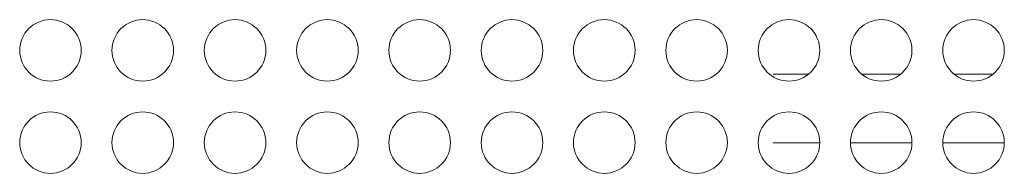
# Model space of a CAD drawing. Units: inches. Extents: x 13.7 to 70.7, y 3.6 to 47.9.
# Drawn here: x 36.3 to 37.3, y 32.4 to 32.5 of the extents above; entities that cross this region are included whole.
import ezdxf

# ---------------------------------------------------------------- set-up
doc = ezdxf.new("R2010")
doc.units = ezdxf.units.IN
doc.header["$MEASUREMENT"] = 0
doc.layers.add('Top', color=7, linetype='Continuous')

msp = doc.modelspace()

# ---------------------------------------------------------------- linework, layer by layer
at = {"layer": 'Top', "lineweight": 9, "ltscale": 2}
for points in [[(36.3835, 32.503), (36.3835, 32.5203), (36.3695, 32.5343), (36.3522, 32.5343), (36.3522, 32.5343), (36.335, 32.5343), (36.321, 32.5203), (36.321, 32.503), (36.321, 32.503), (36.321, 32.4858), (36.335, 32.4718), (36.3522, 32.4718), (36.3522, 32.4718), (36.3695, 32.4718), (36.3835, 32.4858), (36.3835, 32.503)], [(36.4772, 32.503), (36.4772, 32.5203), (36.4632, 32.5343), (36.446, 32.5343), (36.446, 32.5343), (36.4287, 32.5343), (36.4147, 32.5203), (36.4147, 32.503), (36.4147, 32.503), (36.4147, 32.4858), (36.4287, 32.4718), (36.446, 32.4718), (36.446, 32.4718), (36.4632, 32.4718), (36.4772, 32.4858), (36.4772, 32.503)], [(36.571, 32.503), (36.571, 32.5203), (36.557, 32.5343), (36.5398, 32.5343), (36.5398, 32.5343), (36.5225, 32.5343), (36.5085, 32.5203), (36.5085, 32.503), (36.5085, 32.503), (36.5085, 32.4858), (36.5225, 32.4718), (36.5398, 32.4718), (36.5398, 32.4718), (36.557, 32.4718), (36.571, 32.4858), (36.571, 32.503)], [(36.6648, 32.503), (36.6648, 32.5203), (36.6508, 32.5343), (36.6335, 32.5343), (36.6335, 32.5343), (36.6163, 32.5343), (36.6023, 32.5203), (36.6023, 32.503), (36.6023, 32.503), (36.6023, 32.4858), (36.6163, 32.4718), (36.6335, 32.4718), (36.6335, 32.4718), (36.6508, 32.4718), (36.6648, 32.4858), (36.6648, 32.503)], [(36.7585, 32.503), (36.7585, 32.5203), (36.7445, 32.5343), (36.7273, 32.5343), (36.7273, 32.5343), (36.71, 32.5343), (36.696, 32.5203), (36.696, 32.503), (36.696, 32.503), (36.696, 32.4858), (36.71, 32.4718), (36.7273, 32.4718), (36.7273, 32.4718), (36.7445, 32.4718), (36.7585, 32.4858), (36.7585, 32.503)], [(36.8523, 32.503), (36.8523, 32.5203), (36.8383, 32.5343), (36.821, 32.5343), (36.821, 32.5343), (36.8038, 32.5343), (36.7898, 32.5203), (36.7898, 32.503), (36.7898, 32.503), (36.7898, 32.4858), (36.8038, 32.4718), (36.821, 32.4718), (36.821, 32.4718), (36.8383, 32.4718), (36.8523, 32.4858), (36.8523, 32.503)], [(36.9461, 32.503), (36.9461, 32.5203), (36.9321, 32.5343), (36.9148, 32.5343), (36.9148, 32.5343), (36.8975, 32.5343), (36.8835, 32.5203), (36.8835, 32.503), (36.8835, 32.503), (36.8835, 32.4858), (36.8975, 32.4718), (36.9148, 32.4718), (36.9148, 32.4718), (36.9321, 32.4718), (36.9461, 32.4858), (36.9461, 32.503)], [(37.0398, 32.503), (37.0398, 32.5203), (37.0258, 32.5343), (37.0086, 32.5343), (37.0086, 32.5343), (36.9913, 32.5343), (36.9773, 32.5203), (36.9773, 32.503), (36.9773, 32.503), (36.9773, 32.4858), (36.9913, 32.4718), (37.0086, 32.4718), (37.0086, 32.4718), (37.0258, 32.4718), (37.0398, 32.4858), (37.0398, 32.503)], [(37.1336, 32.503), (37.1336, 32.5203), (37.1196, 32.5343), (37.1023, 32.5343), (37.1023, 32.5343), (37.0851, 32.5343), (37.0711, 32.5203), (37.0711, 32.503), (37.0711, 32.503), (37.0711, 32.4858), (37.0851, 32.4718), (37.1023, 32.4718), (37.1023, 32.4718), (37.1196, 32.4718), (37.1336, 32.4858), (37.1336, 32.503)], [(37.2273, 32.503), (37.2273, 32.5203), (37.2133, 32.5343), (37.1961, 32.5343), (37.1961, 32.5343), (37.1788, 32.5343), (37.1648, 32.5203), (37.1648, 32.503), (37.1648, 32.503), (37.1648, 32.4858), (37.1788, 32.4718), (37.1961, 32.4718), (37.1961, 32.4718), (37.2133, 32.4718), (37.2273, 32.4858), (37.2273, 32.503)], [(37.3211, 32.503), (37.3211, 32.5203), (37.3071, 32.5343), (37.2898, 32.5343), (37.2898, 32.5343), (37.2726, 32.5343), (37.2586, 32.5203), (37.2586, 32.503), (37.2586, 32.503), (37.2586, 32.4858), (37.2726, 32.4718), (37.2898, 32.4718), (37.2898, 32.4718), (37.3071, 32.4718), (37.3211, 32.4858), (37.3211, 32.503)], [(36.3835, 32.4093), (36.3835, 32.4265), (36.3695, 32.4405), (36.3522, 32.4405), (36.3522, 32.4405), (36.335, 32.4405), (36.321, 32.4265), (36.321, 32.4093), (36.321, 32.4093), (36.321, 32.392), (36.335, 32.378), (36.3522, 32.378), (36.3522, 32.378), (36.3695, 32.378), (36.3835, 32.392), (36.3835, 32.4093)], [(36.4772, 32.4093), (36.4772, 32.4265), (36.4632, 32.4405), (36.446, 32.4405), (36.446, 32.4405), (36.4287, 32.4405), (36.4147, 32.4265), (36.4147, 32.4093), (36.4147, 32.4093), (36.4147, 32.392), (36.4287, 32.378), (36.446, 32.378), (36.446, 32.378), (36.4632, 32.378), (36.4772, 32.392), (36.4772, 32.4093)], [(36.571, 32.4093), (36.571, 32.4265), (36.557, 32.4405), (36.5398, 32.4405), (36.5398, 32.4405), (36.5225, 32.4405), (36.5085, 32.4265), (36.5085, 32.4093), (36.5085, 32.4093), (36.5085, 32.392), (36.5225, 32.378), (36.5398, 32.378), (36.5398, 32.378), (36.557, 32.378), (36.571, 32.392), (36.571, 32.4093)], [(36.6648, 32.4093), (36.6648, 32.4265), (36.6508, 32.4405), (36.6335, 32.4405), (36.6335, 32.4405), (36.6163, 32.4405), (36.6023, 32.4265), (36.6023, 32.4093), (36.6023, 32.4093), (36.6023, 32.392), (36.6163, 32.378), (36.6335, 32.378), (36.6335, 32.378), (36.6508, 32.378), (36.6648, 32.392), (36.6648, 32.4093)], [(36.7585, 32.4093), (36.7585, 32.4265), (36.7445, 32.4405), (36.7273, 32.4405), (36.7273, 32.4405), (36.71, 32.4405), (36.696, 32.4265), (36.696, 32.4093), (36.696, 32.4093), (36.696, 32.392), (36.71, 32.378), (36.7273, 32.378), (36.7273, 32.378), (36.7445, 32.378), (36.7585, 32.392), (36.7585, 32.4093)], [(36.8523, 32.4093), (36.8523, 32.4265), (36.8383, 32.4405), (36.821, 32.4405), (36.821, 32.4405), (36.8038, 32.4405), (36.7898, 32.4265), (36.7898, 32.4093), (36.7898, 32.4093), (36.7898, 32.392), (36.8038, 32.378), (36.821, 32.378), (36.821, 32.378), (36.8383, 32.378), (36.8523, 32.392), (36.8523, 32.4093)], [(36.9461, 32.4093), (36.9461, 32.4265), (36.9321, 32.4405), (36.9148, 32.4405), (36.9148, 32.4405), (36.8975, 32.4405), (36.8835, 32.4265), (36.8835, 32.4093), (36.8835, 32.4093), (36.8835, 32.392), (36.8975, 32.378), (36.9148, 32.378), (36.9148, 32.378), (36.9321, 32.378), (36.9461, 32.392), (36.9461, 32.4093)], [(37.0398, 32.4093), (37.0398, 32.4265), (37.0258, 32.4405), (37.0086, 32.4405), (37.0086, 32.4405), (36.9913, 32.4405), (36.9773, 32.4265), (36.9773, 32.4093), (36.9773, 32.4093), (36.9773, 32.392), (36.9913, 32.378), (37.0086, 32.378), (37.0086, 32.378), (37.0258, 32.378), (37.0398, 32.392), (37.0398, 32.4093)], [(37.1336, 32.4093), (37.1336, 32.4265), (37.1196, 32.4405), (37.1023, 32.4405), (37.1023, 32.4405), (37.0851, 32.4405), (37.0711, 32.4265), (37.0711, 32.4093), (37.0711, 32.4093), (37.0711, 32.392), (37.0851, 32.378), (37.1023, 32.378), (37.1023, 32.378), (37.1196, 32.378), (37.1336, 32.392), (37.1336, 32.4093)], [(37.2273, 32.4093), (37.2273, 32.4265), (37.2133, 32.4405), (37.1961, 32.4405), (37.1961, 32.4405), (37.1788, 32.4405), (37.1648, 32.4265), (37.1648, 32.4093), (37.1648, 32.4093), (37.1648, 32.392), (37.1788, 32.378), (37.1961, 32.378), (37.1961, 32.378), (37.2133, 32.378), (37.2273, 32.392), (37.2273, 32.4093)], [(37.3211, 32.4093), (37.3211, 32.4265), (37.3071, 32.4405), (37.2898, 32.4405), (37.2898, 32.4405), (37.2726, 32.4405), (37.2586, 32.4265), (37.2586, 32.4093), (37.2586, 32.4093), (37.2586, 32.392), (37.2726, 32.378), (37.2898, 32.378), (37.2898, 32.378), (37.3071, 32.378), (37.3211, 32.392), (37.3211, 32.4093)]]:
    msp.add_open_spline(points, degree=3, knots=[0, 0, 0, 0, 0.2, 0.2, 0.2, 0.2, 0.4, 0.4, 0.4, 0.4, 0.6, 0.6, 0.6, 0.6, 1, 1, 1, 1], dxfattribs=at)
for points in [[(37.0864, 32.4789), (37.0864, 32.4789), (37.1009, 32.4789), (37.1009, 32.4789)], [(37.1009, 32.4789), (37.1009, 32.4789), (37.1222, 32.4789), (37.1222, 32.4789)], [(37.1762, 32.4789), (37.1762, 32.4789), (37.1878, 32.4789), (37.1878, 32.4789)], [(37.1878, 32.4789), (37.1878, 32.4789), (37.2159, 32.4789), (37.2159, 32.4789)], [(37.27, 32.4789), (37.27, 32.4789), (37.2964, 32.4789), (37.2964, 32.4789)], [(37.2964, 32.4789), (37.2964, 32.4789), (37.3097, 32.4789), (37.3097, 32.4789)], [(37.1009, 32.4089), (37.1009, 32.4089), (37.0864, 32.4089), (37.0864, 32.4089)], [(37.1009, 32.4089), (37.1009, 32.4089), (37.1316, 32.4089), (37.1316, 32.4089)], [(37.1336, 32.4089), (37.1336, 32.4089), (37.1316, 32.4089), (37.1316, 32.4089)], [(37.1878, 32.4089), (37.1878, 32.4089), (37.1648, 32.4089), (37.1648, 32.4089)], [(37.1878, 32.4089), (37.1878, 32.4089), (37.2273, 32.4089), (37.2273, 32.4089)], [(37.2586, 32.4089), (37.2586, 32.4089), (37.2964, 32.4089), (37.2964, 32.4089)], [(37.3211, 32.4089), (37.3211, 32.4089), (37.2964, 32.4089), (37.2964, 32.4089)]]:
    msp.add_open_spline(points, degree=3, dxfattribs=at)

doc.saveas('drawing.dxf')
